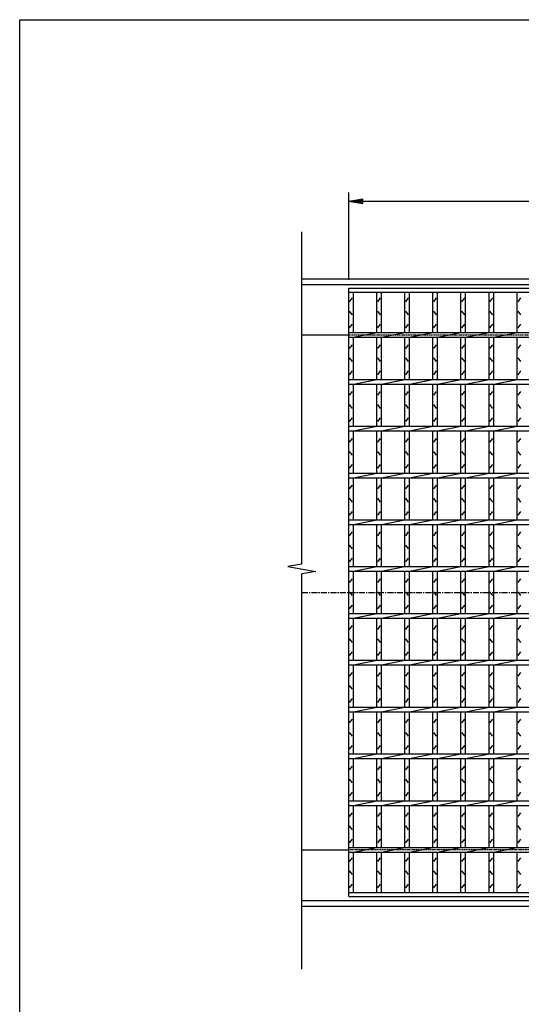
# Model space of a CAD drawing. Extents: x 30 to 2333, y 60 to 1680.
# Drawn here: x 30 to 566, y 628 to 1680 of the extents above; entities that cross this region are included whole.
import ezdxf

# ---------------------------------------------------------------- set-up
doc = ezdxf.new("R2010")
doc.units = 0
doc.header["$LTSCALE"] = 0.2
doc.linetypes.add('CENTER', pattern=[50.8, 31.75, -6.35, 6.35, -6.35])
doc.linetypes.add('HIDDEN', pattern=[9.525, 6.35, -3.175])
doc.layers.get('0').update_dxf_attribs({"linetype": 'CONTINUOUS'})
doc.layers.get('DEFPOINTS').update_dxf_attribs({"linetype": 'CONTINUOUS'})
doc.layers.add('LAY-10', color=7, linetype='CONTINUOUS')
doc.layers.add('LAY-255', color=7, linetype='CONTINUOUS')
doc.styles.add('EXCADDIM1', font='simplex', dxfattribs={"width": 0.84, "bigfont": 'bigfont'})
doc.styles.get("Standard").update_dxf_attribs({"font": 'simplex', "bigfont": 'bigfont'})
doc.dimstyles.new('ISO-25', dxfattribs={"dimtxt": 2.5, "dimasz": 2.5, "dimexe": 1.25, "dimexo": 0.625, "dimtad": 1, "dimtxsty": 'STANDARD', "dimcen": 2.5, "dimazin": 3, "dimtfac": 1, "dimtmove": 0, "dimatfit": 3})

# ---------------------------------------------------------------- blocks, each defined once
blk = doc.blocks.new('EX_BNORM')
at = {"color": 0, "linetype": 'CONTINUOUS'}
for p, q in [((0, 0), (-1, 0.167)), ((-1, 0.167), (-1, -0.167)), ((0, 0), (-1, 0.083)), ((0, 0), (-1, 0)), ((0, 0), (-1, -0.167)), ((0, 0), (-1, -0.083))]:
    blk.add_line(p, q, dxfattribs=at)
blk = doc.blocks.new('*D17')
at = {"layer": 'DEFPOINTS', "color": 0}
for p in [(1376.6, 1486.3), (381.6, 1393.3), (1376.6, 1393.3)]:
    blk.add_point(p, dxfattribs=at)
at = {"layer": 'LAY-10', "color": 4, "linetype": 'CONTINUOUS'}
for p, q in [((381.6, 1402.3), (381.6, 1495.3)), ((1376.6, 1402.3), (1376.6, 1495.3)), ((396.6, 1486.3), (1361.6, 1486.3))]:
    blk.add_line(p, q, dxfattribs=at)
at = {"layer": 'LAY-10', "color": 4, "xscale": 15, "yscale": 15, "zscale": 15, "rotation": 180}
blk.add_blockref('EX_BNORM', (381.6, 1486.3), dxfattribs=at)
at = {"layer": 'LAY-10', "color": 4, "xscale": 15, "yscale": 15, "zscale": 15}
blk.add_blockref('EX_BNORM', (1376.6, 1486.3), dxfattribs=at)
at = {"layer": 'LAY-10', "color": 7, "insert": (879.1, 1501.3), "char_height": 18.71, "attachment_point": 5, "style": 'EXCADDIM1'}
blk.add_mtext('995', dxfattribs=at)

msp = doc.modelspace()

# ---------------------------------------------------------------- linework, layer by layer
at = {"layer": 'LAY-10', "color": 7, "linetype": 'CONTINUOUS'}
for p, q in [((331.6, 1098.59), (331.6, 1453.3)), ((331.6, 1403.3), (1426.6, 1403.3)), ((331.6, 1397.3), (1426.6, 1397.3)), ((381.6, 1393.3), (1376.6, 1393.3)), ((381.6, 743.3), (381.6, 1393.3)), ((381.6, 1388.8), (1376.6, 1388.8)), ((386.6, 1345.8), (386.6, 1388.8)), ((411.6, 1345.8), (411.6, 1388.8)), ((416.6, 1345.8), (416.6, 1388.8)), ((441.6, 1345.8), (441.6, 1388.8)), ((446.6, 1345.8), (446.6, 1388.8)), ((471.6, 1345.8), (471.6, 1388.8)), ((476.6, 1345.8), (476.6, 1388.8)), ((501.6, 1345.8), (501.6, 1388.8)), ((506.6, 1345.8), (506.6, 1388.8)), ((531.6, 1345.8), (531.6, 1388.8)), ((536.6, 1345.8), (536.6, 1388.8)), ((561.6, 1345.8), (561.6, 1388.8)), ((382.6, 1378.8), (385.6, 1382.8)), ((412.6, 1378.8), (415.6, 1382.8)), ((442.6, 1378.8), (445.6, 1382.8)), ((472.6, 1378.8), (475.6, 1382.8)), ((502.6, 1378.8), (505.6, 1382.8)), ((532.6, 1378.8), (535.6, 1382.8)), ((562.6, 1378.8), (565.6, 1382.8)), ((385.6, 1364.8), (382.6, 1368.8)), ((415.6, 1364.8), (412.6, 1368.8)), ((445.6, 1364.8), (442.6, 1368.8)), ((475.6, 1364.8), (472.6, 1368.8)), ((505.6, 1364.8), (502.6, 1368.8)), ((535.6, 1364.8), (532.6, 1368.8)), ((565.6, 1364.8), (562.6, 1368.8)), ((382.6, 1350.8), (385.6, 1354.8)), ((412.6, 1350.8), (415.6, 1354.8)), ((442.6, 1350.8), (445.6, 1354.8)), ((472.6, 1350.8), (475.6, 1354.8)), ((502.6, 1350.8), (505.6, 1354.8)), ((532.6, 1350.8), (535.6, 1354.8)), ((562.6, 1350.8), (565.6, 1354.8)), ((331.6, 1343.3), (381.6, 1343.3)), ((381.6, 1345.8), (1376.6, 1345.8)), ((381.6, 1340.8), (1376.6, 1340.8)), ((386.6, 1340.8), (411.6, 1345.8)), ((386.6, 1295.8), (386.6, 1340.8)), ((411.6, 1295.8), (411.6, 1340.8)), ((416.6, 1340.8), (441.6, 1345.8)), ((416.6, 1295.8), (416.6, 1340.8)), ((441.6, 1295.8), (441.6, 1340.8)), ((446.6, 1340.8), (471.6, 1345.8)), ((446.6, 1295.8), (446.6, 1340.8)), ((471.6, 1295.8), (471.6, 1340.8)), ((476.6, 1340.8), (501.6, 1345.8)), ((476.6, 1295.8), (476.6, 1340.8)), ((501.6, 1295.8), (501.6, 1340.8)), ((506.6, 1340.8), (531.6, 1345.8)), ((506.6, 1295.8), (506.6, 1340.8)), ((531.6, 1295.8), (531.6, 1340.8)), ((536.6, 1340.8), (561.6, 1345.8)), ((536.6, 1295.8), (536.6, 1340.8)), ((561.6, 1295.8), (561.6, 1340.8)), ((382.6, 1328.8), (385.6, 1332.8)), ((412.6, 1328.8), (415.6, 1332.8)), ((442.6, 1328.8), (445.6, 1332.8)), ((472.6, 1328.8), (475.6, 1332.8)), ((502.6, 1328.8), (505.6, 1332.8)), ((532.6, 1328.8), (535.6, 1332.8)), ((562.6, 1328.8), (565.6, 1332.8)), ((385.6, 1314.8), (382.6, 1318.8)), ((415.6, 1314.8), (412.6, 1318.8)), ((445.6, 1314.8), (442.6, 1318.8)), ((475.6, 1314.8), (472.6, 1318.8)), ((505.6, 1314.8), (502.6, 1318.8)), ((535.6, 1314.8), (532.6, 1318.8)), ((565.6, 1314.8), (562.6, 1318.8)), ((382.6, 1300.8), (385.6, 1304.8)), ((412.6, 1300.8), (415.6, 1304.8)), ((442.6, 1300.8), (445.6, 1304.8)), ((472.6, 1300.8), (475.6, 1304.8)), ((502.6, 1300.8), (505.6, 1304.8)), ((532.6, 1300.8), (535.6, 1304.8)), ((562.6, 1300.8), (565.6, 1304.8)), ((381.6, 1295.8), (1376.6, 1295.8)), ((386.6, 1290.8), (411.6, 1295.8)), ((416.6, 1290.8), (441.6, 1295.8)), ((446.6, 1290.8), (471.6, 1295.8)), ((476.6, 1290.8), (501.6, 1295.8)), ((506.6, 1290.8), (531.6, 1295.8)), ((536.6, 1290.8), (561.6, 1295.8)), ((381.6, 1290.8), (1376.6, 1290.8)), ((386.6, 1245.8), (386.6, 1290.8)), ((411.6, 1245.8), (411.6, 1290.8)), ((416.6, 1245.8), (416.6, 1290.8)), ((441.6, 1245.8), (441.6, 1290.8)), ((446.6, 1245.8), (446.6, 1290.8)), ((471.6, 1245.8), (471.6, 1290.8)), ((476.6, 1245.8), (476.6, 1290.8)), ((501.6, 1245.8), (501.6, 1290.8)), ((506.6, 1245.8), (506.6, 1290.8)), ((531.6, 1245.8), (531.6, 1290.8)), ((536.6, 1245.8), (536.6, 1290.8)), ((561.6, 1245.8), (561.6, 1290.8)), ((382.6, 1278.8), (385.6, 1282.8)), ((412.6, 1278.8), (415.6, 1282.8)), ((442.6, 1278.8), (445.6, 1282.8)), ((472.6, 1278.8), (475.6, 1282.8)), ((502.6, 1278.8), (505.6, 1282.8)), ((532.6, 1278.8), (535.6, 1282.8)), ((562.6, 1278.8), (565.6, 1282.8)), ((385.6, 1264.8), (382.6, 1268.8)), ((415.6, 1264.8), (412.6, 1268.8)), ((445.6, 1264.8), (442.6, 1268.8)), ((475.6, 1264.8), (472.6, 1268.8)), ((505.6, 1264.8), (502.6, 1268.8)), ((535.6, 1264.8), (532.6, 1268.8)), ((565.6, 1264.8), (562.6, 1268.8)), ((382.6, 1250.8), (385.6, 1254.8)), ((412.6, 1250.8), (415.6, 1254.8)), ((442.6, 1250.8), (445.6, 1254.8)), ((472.6, 1250.8), (475.6, 1254.8)), ((502.6, 1250.8), (505.6, 1254.8)), ((532.6, 1250.8), (535.6, 1254.8)), ((562.6, 1250.8), (565.6, 1254.8)), ((381.6, 1245.8), (1376.6, 1245.8)), ((386.6, 1240.8), (411.6, 1245.8)), ((416.6, 1240.8), (441.6, 1245.8)), ((446.6, 1240.8), (471.6, 1245.8)), ((476.6, 1240.8), (501.6, 1245.8)), ((506.6, 1240.8), (531.6, 1245.8)), ((536.6, 1240.8), (561.6, 1245.8)), ((381.6, 1240.8), (1376.6, 1240.8)), ((382.6, 1228.8), (385.6, 1232.8)), ((386.6, 1195.8), (386.6, 1240.8)), ((411.6, 1195.8), (411.6, 1240.8)), ((412.6, 1228.8), (415.6, 1232.8)), ((416.6, 1195.8), (416.6, 1240.8)), ((441.6, 1195.8), (441.6, 1240.8)), ((442.6, 1228.8), (445.6, 1232.8)), ((446.6, 1195.8), (446.6, 1240.8)), ((471.6, 1195.8), (471.6, 1240.8)), ((472.6, 1228.8), (475.6, 1232.8)), ((476.6, 1195.8), (476.6, 1240.8)), ((501.6, 1195.8), (501.6, 1240.8)), ((502.6, 1228.8), (505.6, 1232.8)), ((506.6, 1195.8), (506.6, 1240.8)), ((531.6, 1195.8), (531.6, 1240.8)), ((532.6, 1228.8), (535.6, 1232.8)), ((536.6, 1195.8), (536.6, 1240.8)), ((561.6, 1195.8), (561.6, 1240.8)), ((562.6, 1228.8), (565.6, 1232.8)), ((385.6, 1214.8), (382.6, 1218.8)), ((415.6, 1214.8), (412.6, 1218.8)), ((445.6, 1214.8), (442.6, 1218.8)), ((475.6, 1214.8), (472.6, 1218.8)), ((505.6, 1214.8), (502.6, 1218.8)), ((535.6, 1214.8), (532.6, 1218.8)), ((565.6, 1214.8), (562.6, 1218.8)), ((382.6, 1200.8), (385.6, 1204.8)), ((412.6, 1200.8), (415.6, 1204.8)), ((442.6, 1200.8), (445.6, 1204.8)), ((472.6, 1200.8), (475.6, 1204.8)), ((502.6, 1200.8), (505.6, 1204.8)), ((532.6, 1200.8), (535.6, 1204.8)), ((562.6, 1200.8), (565.6, 1204.8)), ((381.6, 1195.8), (1376.6, 1195.8)), ((381.6, 1190.8), (1376.6, 1190.8)), ((386.6, 1190.8), (411.6, 1195.8)), ((386.6, 1145.8), (386.6, 1190.8)), ((411.6, 1145.8), (411.6, 1190.8)), ((416.6, 1190.8), (441.6, 1195.8)), ((416.6, 1145.8), (416.6, 1190.8)), ((441.6, 1145.8), (441.6, 1190.8)), ((446.6, 1190.8), (471.6, 1195.8)), ((446.6, 1145.8), (446.6, 1190.8)), ((471.6, 1145.8), (471.6, 1190.8)), ((476.6, 1190.8), (501.6, 1195.8)), ((476.6, 1145.8), (476.6, 1190.8)), ((501.6, 1145.8), (501.6, 1190.8)), ((506.6, 1190.8), (531.6, 1195.8)), ((506.6, 1145.8), (506.6, 1190.8)), ((531.6, 1145.8), (531.6, 1190.8)), ((536.6, 1190.8), (561.6, 1195.8)), ((536.6, 1145.8), (536.6, 1190.8)), ((561.6, 1145.8), (561.6, 1190.8)), ((382.6, 1178.8), (385.6, 1182.8)), ((412.6, 1178.8), (415.6, 1182.8)), ((442.6, 1178.8), (445.6, 1182.8)), ((472.6, 1178.8), (475.6, 1182.8)), ((502.6, 1178.8), (505.6, 1182.8)), ((532.6, 1178.8), (535.6, 1182.8)), ((562.6, 1178.8), (565.6, 1182.8)), ((385.6, 1164.8), (382.6, 1168.8)), ((415.6, 1164.8), (412.6, 1168.8)), ((445.6, 1164.8), (442.6, 1168.8)), ((475.6, 1164.8), (472.6, 1168.8)), ((505.6, 1164.8), (502.6, 1168.8)), ((535.6, 1164.8), (532.6, 1168.8)), ((565.6, 1164.8), (562.6, 1168.8)), ((382.6, 1150.8), (385.6, 1154.8)), ((412.6, 1150.8), (415.6, 1154.8)), ((442.6, 1150.8), (445.6, 1154.8)), ((472.6, 1150.8), (475.6, 1154.8)), ((502.6, 1150.8), (505.6, 1154.8)), ((532.6, 1150.8), (535.6, 1154.8)), ((562.6, 1150.8), (565.6, 1154.8)), ((381.6, 1145.8), (1376.6, 1145.8)), ((381.6, 1140.8), (1376.6, 1140.8)), ((386.6, 1140.8), (411.6, 1145.8)), ((386.6, 1095.8), (386.6, 1140.8)), ((411.6, 1095.8), (411.6, 1140.8)), ((416.6, 1140.8), (441.6, 1145.8)), ((416.6, 1095.8), (416.6, 1140.8)), ((441.6, 1095.8), (441.6, 1140.8)), ((446.6, 1140.8), (471.6, 1145.8)), ((446.6, 1095.8), (446.6, 1140.8)), ((471.6, 1095.8), (471.6, 1140.8)), ((476.6, 1140.8), (501.6, 1145.8)), ((476.6, 1095.8), (476.6, 1140.8)), ((501.6, 1095.8), (501.6, 1140.8)), ((506.6, 1140.8), (531.6, 1145.8)), ((506.6, 1095.8), (506.6, 1140.8)), ((531.6, 1095.8), (531.6, 1140.8)), ((536.6, 1140.8), (561.6, 1145.8)), ((536.6, 1095.8), (536.6, 1140.8)), ((561.6, 1095.8), (561.6, 1140.8)), ((382.6, 1128.8), (385.6, 1132.8)), ((412.6, 1128.8), (415.6, 1132.8)), ((442.6, 1128.8), (445.6, 1132.8)), ((472.6, 1128.8), (475.6, 1132.8)), ((502.6, 1128.8), (505.6, 1132.8)), ((532.6, 1128.8), (535.6, 1132.8)), ((562.6, 1128.8), (565.6, 1132.8)), ((385.6, 1114.8), (382.6, 1118.8)), ((415.6, 1114.8), (412.6, 1118.8)), ((445.6, 1114.8), (442.6, 1118.8)), ((475.6, 1114.8), (472.6, 1118.8)), ((505.6, 1114.8), (502.6, 1118.8)), ((535.6, 1114.8), (532.6, 1118.8)), ((565.6, 1114.8), (562.6, 1118.8)), ((382.6, 1100.8), (385.6, 1104.8)), ((412.6, 1100.8), (415.6, 1104.8)), ((442.6, 1100.8), (445.6, 1104.8)), ((472.6, 1100.8), (475.6, 1104.8)), ((502.6, 1100.8), (505.6, 1104.8)), ((532.6, 1100.8), (535.6, 1104.8)), ((562.6, 1100.8), (565.6, 1104.8)), ((331.6, 1098.59), (316.6, 1095.94)), ((316.6, 1095.94), (346.6, 1090.66)), ((381.6, 1095.8), (1376.6, 1095.8)), ((386.6, 1090.8), (411.6, 1095.8)), ((416.6, 1090.8), (441.6, 1095.8)), ((446.6, 1090.8), (471.6, 1095.8)), ((476.6, 1090.8), (501.6, 1095.8)), ((506.6, 1090.8), (531.6, 1095.8)), ((536.6, 1090.8), (561.6, 1095.8)), ((346.6, 1090.66), (331.6, 1088.01)), ((331.6, 665.7), (331.6, 1088.01)), ((381.6, 1090.8), (1376.6, 1090.8)), ((386.6, 1045.8), (386.6, 1090.8)), ((411.6, 1045.8), (411.6, 1090.8)), ((416.6, 1045.8), (416.6, 1090.8)), ((441.6, 1045.8), (441.6, 1090.8)), ((446.6, 1045.8), (446.6, 1090.8)), ((471.6, 1045.8), (471.6, 1090.8)), ((476.6, 1045.8), (476.6, 1090.8)), ((501.6, 1045.8), (501.6, 1090.8)), ((506.6, 1045.8), (506.6, 1090.8)), ((531.6, 1045.8), (531.6, 1090.8)), ((536.6, 1045.8), (536.6, 1090.8)), ((561.6, 1045.8), (561.6, 1090.8)), ((382.6, 1078.8), (385.6, 1082.8)), ((412.6, 1078.8), (415.6, 1082.8)), ((442.6, 1078.8), (445.6, 1082.8)), ((472.6, 1078.8), (475.6, 1082.8)), ((502.6, 1078.8), (505.6, 1082.8)), ((532.6, 1078.8), (535.6, 1082.8)), ((562.6, 1078.8), (565.6, 1082.8)), ((385.6, 1064.8), (382.6, 1068.8)), ((415.6, 1064.8), (412.6, 1068.8)), ((445.6, 1064.8), (442.6, 1068.8)), ((475.6, 1064.8), (472.6, 1068.8)), ((505.6, 1064.8), (502.6, 1068.8)), ((535.6, 1064.8), (532.6, 1068.8)), ((565.6, 1064.8), (562.6, 1068.8)), ((382.6, 1050.8), (385.6, 1054.8)), ((412.6, 1050.8), (415.6, 1054.8)), ((442.6, 1050.8), (445.6, 1054.8)), ((472.6, 1050.8), (475.6, 1054.8)), ((502.6, 1050.8), (505.6, 1054.8)), ((532.6, 1050.8), (535.6, 1054.8)), ((562.6, 1050.8), (565.6, 1054.8)), ((381.6, 1045.8), (1376.6, 1045.8)), ((386.6, 1040.8), (411.6, 1045.8)), ((416.6, 1040.8), (441.6, 1045.8)), ((446.6, 1040.8), (471.6, 1045.8)), ((476.6, 1040.8), (501.6, 1045.8)), ((506.6, 1040.8), (531.6, 1045.8)), ((536.6, 1040.8), (561.6, 1045.8)), ((381.6, 1040.8), (1376.6, 1040.8)), ((382.6, 1028.8), (385.6, 1032.8)), ((386.6, 995.8), (386.6, 1040.8)), ((411.6, 995.8), (411.6, 1040.8)), ((412.6, 1028.8), (415.6, 1032.8)), ((416.6, 995.8), (416.6, 1040.8)), ((441.6, 995.8), (441.6, 1040.8)), ((442.6, 1028.8), (445.6, 1032.8)), ((446.6, 995.8), (446.6, 1040.8)), ((471.6, 995.8), (471.6, 1040.8)), ((472.6, 1028.8), (475.6, 1032.8)), ((476.6, 995.8), (476.6, 1040.8)), ((501.6, 995.8), (501.6, 1040.8)), ((502.6, 1028.8), (505.6, 1032.8)), ((506.6, 995.8), (506.6, 1040.8)), ((531.6, 995.8), (531.6, 1040.8)), ((532.6, 1028.8), (535.6, 1032.8)), ((536.6, 995.8), (536.6, 1040.8)), ((561.6, 995.8), (561.6, 1040.8)), ((562.6, 1028.8), (565.6, 1032.8)), ((385.6, 1014.8), (382.6, 1018.8)), ((415.6, 1014.8), (412.6, 1018.8)), ((445.6, 1014.8), (442.6, 1018.8)), ((475.6, 1014.8), (472.6, 1018.8)), ((505.6, 1014.8), (502.6, 1018.8)), ((535.6, 1014.8), (532.6, 1018.8)), ((565.6, 1014.8), (562.6, 1018.8)), ((382.6, 1000.8), (385.6, 1004.8)), ((412.6, 1000.8), (415.6, 1004.8)), ((442.6, 1000.8), (445.6, 1004.8)), ((472.6, 1000.8), (475.6, 1004.8)), ((502.6, 1000.8), (505.6, 1004.8)), ((532.6, 1000.8), (535.6, 1004.8)), ((562.6, 1000.8), (565.6, 1004.8)), ((381.6, 995.8), (1376.6, 995.8)), ((381.6, 990.8), (1376.6, 990.8)), ((386.6, 990.8), (411.6, 995.8)), ((386.6, 945.8), (386.6, 990.8)), ((411.6, 945.8), (411.6, 990.8)), ((416.6, 990.8), (441.6, 995.8)), ((416.6, 945.8), (416.6, 990.8)), ((441.6, 945.8), (441.6, 990.8)), ((446.6, 990.8), (471.6, 995.8)), ((446.6, 945.8), (446.6, 990.8)), ((471.6, 945.8), (471.6, 990.8)), ((476.6, 990.8), (501.6, 995.8)), ((476.6, 945.8), (476.6, 990.8)), ((501.6, 945.8), (501.6, 990.8)), ((506.6, 990.8), (531.6, 995.8)), ((506.6, 945.8), (506.6, 990.8)), ((531.6, 945.8), (531.6, 990.8)), ((536.6, 990.8), (561.6, 995.8)), ((536.6, 945.8), (536.6, 990.8)), ((561.6, 945.8), (561.6, 990.8)), ((382.6, 978.8), (385.6, 982.8)), ((412.6, 978.8), (415.6, 982.8)), ((442.6, 978.8), (445.6, 982.8)), ((472.6, 978.8), (475.6, 982.8)), ((502.6, 978.8), (505.6, 982.8)), ((532.6, 978.8), (535.6, 982.8)), ((562.6, 978.8), (565.6, 982.8)), ((385.6, 964.8), (382.6, 968.8)), ((415.6, 964.8), (412.6, 968.8)), ((445.6, 964.8), (442.6, 968.8)), ((475.6, 964.8), (472.6, 968.8)), ((505.6, 964.8), (502.6, 968.8)), ((535.6, 964.8), (532.6, 968.8)), ((565.6, 964.8), (562.6, 968.8)), ((382.6, 950.8), (385.6, 954.8)), ((412.6, 950.8), (415.6, 954.8)), ((442.6, 950.8), (445.6, 954.8)), ((472.6, 950.8), (475.6, 954.8)), ((502.6, 950.8), (505.6, 954.8)), ((532.6, 950.8), (535.6, 954.8)), ((562.6, 950.8), (565.6, 954.8)), ((381.6, 945.8), (1376.6, 945.8)), ((381.6, 940.8), (1376.6, 940.8)), ((386.6, 940.8), (411.6, 945.8)), ((386.6, 895.8), (386.6, 940.8)), ((411.6, 895.8), (411.6, 940.8)), ((416.6, 940.8), (441.6, 945.8)), ((416.6, 895.8), (416.6, 940.8)), ((441.6, 895.8), (441.6, 940.8)), ((446.6, 940.8), (471.6, 945.8)), ((446.6, 895.8), (446.6, 940.8)), ((471.6, 895.8), (471.6, 940.8)), ((476.6, 940.8), (501.6, 945.8)), ((476.6, 895.8), (476.6, 940.8)), ((501.6, 895.8), (501.6, 940.8)), ((506.6, 940.8), (531.6, 945.8)), ((506.6, 895.8), (506.6, 940.8)), ((531.6, 895.8), (531.6, 940.8)), ((536.6, 940.8), (561.6, 945.8)), ((536.6, 895.8), (536.6, 940.8)), ((561.6, 895.8), (561.6, 940.8)), ((382.6, 928.8), (385.6, 932.8)), ((412.6, 928.8), (415.6, 932.8)), ((442.6, 928.8), (445.6, 932.8)), ((472.6, 928.8), (475.6, 932.8)), ((502.6, 928.8), (505.6, 932.8)), ((532.6, 928.8), (535.6, 932.8)), ((562.6, 928.8), (565.6, 932.8)), ((385.6, 914.8), (382.6, 918.8)), ((415.6, 914.8), (412.6, 918.8)), ((445.6, 914.8), (442.6, 918.8)), ((475.6, 914.8), (472.6, 918.8)), ((505.6, 914.8), (502.6, 918.8)), ((535.6, 914.8), (532.6, 918.8)), ((565.6, 914.8), (562.6, 918.8)), ((382.6, 900.8), (385.6, 904.8)), ((412.6, 900.8), (415.6, 904.8)), ((442.6, 900.8), (445.6, 904.8)), ((472.6, 900.8), (475.6, 904.8)), ((502.6, 900.8), (505.6, 904.8)), ((532.6, 900.8), (535.6, 904.8)), ((562.6, 900.8), (565.6, 904.8)), ((381.6, 895.8), (1376.6, 895.8)), ((386.6, 890.8), (411.6, 895.8)), ((416.6, 890.8), (441.6, 895.8)), ((446.6, 890.8), (471.6, 895.8)), ((476.6, 890.8), (501.6, 895.8)), ((506.6, 890.8), (531.6, 895.8)), ((536.6, 890.8), (561.6, 895.8)), ((381.6, 890.8), (1376.6, 890.8)), ((386.6, 845.8), (386.6, 890.8)), ((411.6, 845.8), (411.6, 890.8)), ((416.6, 845.8), (416.6, 890.8)), ((441.6, 845.8), (441.6, 890.8)), ((446.6, 845.8), (446.6, 890.8)), ((471.6, 845.8), (471.6, 890.8)), ((476.6, 845.8), (476.6, 890.8)), ((501.6, 845.8), (501.6, 890.8)), ((506.6, 845.8), (506.6, 890.8)), ((531.6, 845.8), (531.6, 890.8)), ((536.6, 845.8), (536.6, 890.8)), ((561.6, 845.8), (561.6, 890.8)), ((382.6, 878.8), (385.6, 882.8)), ((412.6, 878.8), (415.6, 882.8)), ((442.6, 878.8), (445.6, 882.8)), ((472.6, 878.8), (475.6, 882.8)), ((502.6, 878.8), (505.6, 882.8)), ((532.6, 878.8), (535.6, 882.8)), ((562.6, 878.8), (565.6, 882.8)), ((385.6, 864.8), (382.6, 868.8)), ((415.6, 864.8), (412.6, 868.8)), ((445.6, 864.8), (442.6, 868.8)), ((475.6, 864.8), (472.6, 868.8)), ((505.6, 864.8), (502.6, 868.8)), ((535.6, 864.8), (532.6, 868.8)), ((565.6, 864.8), (562.6, 868.8)), ((382.6, 850.8), (385.6, 854.8)), ((412.6, 850.8), (415.6, 854.8)), ((442.6, 850.8), (445.6, 854.8)), ((472.6, 850.8), (475.6, 854.8)), ((502.6, 850.8), (505.6, 854.8)), ((532.6, 850.8), (535.6, 854.8)), ((562.6, 850.8), (565.6, 854.8)), ((381.6, 845.8), (1376.6, 845.8)), ((386.6, 840.8), (411.6, 845.8)), ((416.6, 840.8), (441.6, 845.8)), ((446.6, 840.8), (471.6, 845.8)), ((476.6, 840.8), (501.6, 845.8)), ((506.6, 840.8), (531.6, 845.8)), ((536.6, 840.8), (561.6, 845.8)), ((381.6, 840.8), (1376.6, 840.8)), ((382.6, 828.8), (385.6, 832.8)), ((386.6, 795.8), (386.6, 840.8)), ((411.6, 795.8), (411.6, 840.8)), ((412.6, 828.8), (415.6, 832.8)), ((416.6, 795.8), (416.6, 840.8)), ((441.6, 795.8), (441.6, 840.8)), ((442.6, 828.8), (445.6, 832.8)), ((446.6, 795.8), (446.6, 840.8)), ((471.6, 795.8), (471.6, 840.8)), ((472.6, 828.8), (475.6, 832.8)), ((476.6, 795.8), (476.6, 840.8)), ((501.6, 795.8), (501.6, 840.8)), ((502.6, 828.8), (505.6, 832.8)), ((506.6, 795.8), (506.6, 840.8)), ((531.6, 795.8), (531.6, 840.8)), ((532.6, 828.8), (535.6, 832.8)), ((536.6, 795.8), (536.6, 840.8)), ((561.6, 795.8), (561.6, 840.8)), ((562.6, 828.8), (565.6, 832.8)), ((385.6, 814.8), (382.6, 818.8)), ((415.6, 814.8), (412.6, 818.8)), ((445.6, 814.8), (442.6, 818.8)), ((475.6, 814.8), (472.6, 818.8)), ((505.6, 814.8), (502.6, 818.8)), ((535.6, 814.8), (532.6, 818.8)), ((565.6, 814.8), (562.6, 818.8)), ((382.6, 800.8), (385.6, 804.8)), ((412.6, 800.8), (415.6, 804.8)), ((442.6, 800.8), (445.6, 804.8)), ((472.6, 800.8), (475.6, 804.8)), ((502.6, 800.8), (505.6, 804.8)), ((532.6, 800.8), (535.6, 804.8)), ((562.6, 800.8), (565.6, 804.8)), ((331.6, 793.3), (381.6, 793.3)), ((381.6, 795.8), (1376.6, 795.8)), ((381.6, 790.8), (1376.6, 790.8)), ((386.6, 790.8), (411.6, 795.8)), ((386.6, 747.8), (386.6, 790.8)), ((411.6, 747.8), (411.6, 790.8)), ((416.6, 790.8), (441.6, 795.8)), ((416.6, 747.8), (416.6, 790.8)), ((441.6, 747.8), (441.6, 790.8)), ((446.6, 790.8), (471.6, 795.8)), ((446.6, 747.8), (446.6, 790.8)), ((471.6, 747.8), (471.6, 790.8)), ((476.6, 790.8), (501.6, 795.8)), ((476.6, 747.8), (476.6, 790.8)), ((501.6, 747.8), (501.6, 790.8)), ((506.6, 790.8), (531.6, 795.8)), ((506.6, 747.8), (506.6, 790.8)), ((531.6, 747.8), (531.6, 790.8)), ((536.6, 790.8), (561.6, 795.8)), ((536.6, 747.8), (536.6, 790.8)), ((561.6, 747.8), (561.6, 790.8)), ((382.6, 780.8), (385.6, 784.8)), ((412.6, 780.8), (415.6, 784.8)), ((442.6, 780.8), (445.6, 784.8)), ((472.6, 780.8), (475.6, 784.8)), ((502.6, 780.8), (505.6, 784.8)), ((532.6, 780.8), (535.6, 784.8)), ((562.6, 780.8), (565.6, 784.8)), ((385.6, 766.8), (382.6, 770.8)), ((415.6, 766.8), (412.6, 770.8)), ((445.6, 766.8), (442.6, 770.8)), ((475.6, 766.8), (472.6, 770.8)), ((505.6, 766.8), (502.6, 770.8)), ((535.6, 766.8), (532.6, 770.8)), ((565.6, 766.8), (562.6, 770.8)), ((381.6, 747.8), (1376.6, 747.8)), ((382.6, 752.8), (385.6, 756.8)), ((412.6, 752.8), (415.6, 756.8)), ((442.6, 752.8), (445.6, 756.8)), ((472.6, 752.8), (475.6, 756.8)), ((502.6, 752.8), (505.6, 756.8)), ((532.6, 752.8), (535.6, 756.8)), ((562.6, 752.8), (565.6, 756.8)), ((331.6, 739.3), (1426.6, 739.3)), ((381.6, 743.3), (1376.6, 743.3)), ((331.6, 733.3), (1426.6, 733.3))]:
    msp.add_line(p, q, dxfattribs=at)
at = {"layer": 'LAY-10', "color": 7, "linetype": 'HIDDEN'}
for p, q in [((381.6, 1343.3), (1376.6, 1343.3)), ((1376.6, 793.3), (381.6, 793.3))]:
    msp.add_line(p, q, dxfattribs=at)
at = {"layer": 'LAY-10', "color": 2, "linetype": 'CENTER'}
msp.add_line((331.6, 1068.3), (1426.6, 1068.3), dxfattribs=at)
at = {"layer": 'LAY-255', "color": 7, "linetype": 'CONTINUOUS'}
for p, q in [((30, 1680), (2310, 1680)), ((30, 60), (30, 1680))]:
    msp.add_line(p, q, dxfattribs=at)

# ---------------------------------------------------------------- dimensions: what is measured, and where the dimension line sits
at = {"layer": 'LAY-10', "color": 4, "linetype": 'CONTINUOUS'}
dim = msp.add_linear_dim(base=(1376.6, 1486.3), p1=(381.6, 1393.3), p2=(1376.6, 1393.3), dimstyle='ISO-25', override={"dimtxt": 18.708662, "dimasz": 15, "dimexe": 9, "dimexo": 9, "dimgap": 0, "dimtad": 1, "dimjust": 0, "dimtih": 0, "dimtoh": 0, "dimdec": 1, "dimzin": 8, "dimlunit": 2, "dimtxsty": 'EXCADDIM1', "dimblk1": 'EX_BNORM', "dimblk2": 'EX_BNORM', "dimsah": 1, "dimse1": 0, "dimse2": 0, "dimclrd": 4, "dimclre": 4, "dimclrt": 7, "dimtmove": 2}, dxfattribs=at)
dim.commit()
dim.dimension.update_dxf_attribs({"geometry": '*D17', "text_midpoint": (879.1, 1501.3), "dimtype": 160})

doc.saveas('drawing.dxf')
